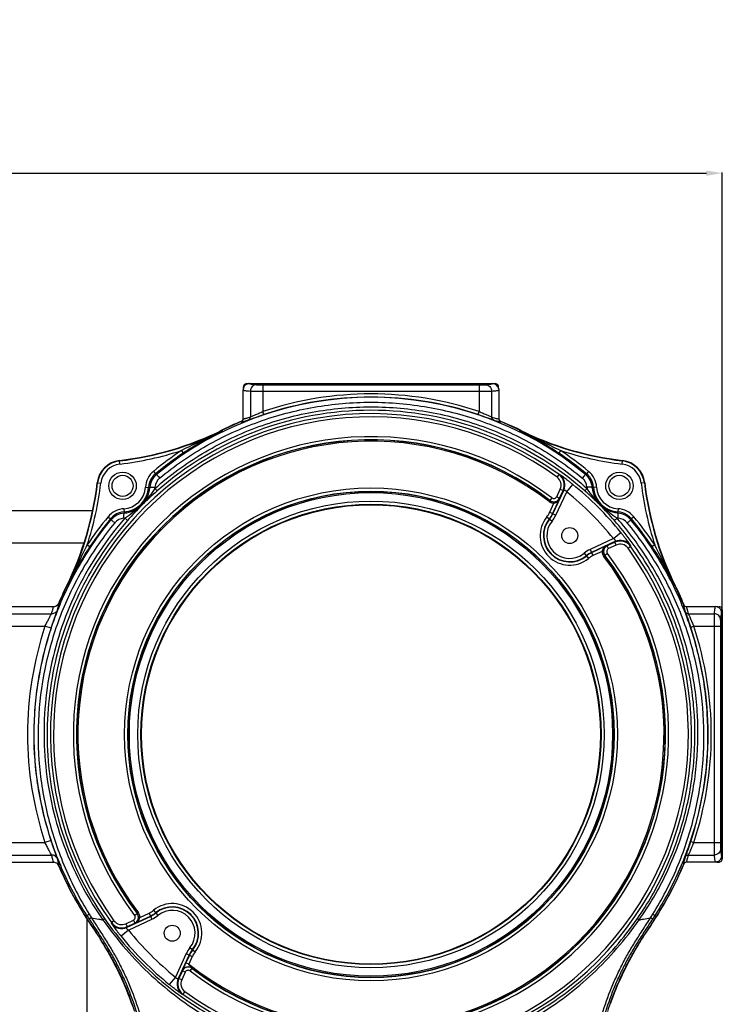
# Model space of a CAD drawing. Units: millimetres. Extents: x -741 to 1138, y 17 to 1297.
# Drawn here: x 514 to 624, y 848 to 1002 of the extents above; entities that cross this region are included whole.
import ezdxf

# ---------------------------------------------------------------- set-up
doc = ezdxf.new("R2010")
doc.units = ezdxf.units.MM
doc.header["$LTSCALE"] = 16.335
doc.header["$PDMODE"] = 3
doc.header["$PDSIZE"] = 0.3125
doc.layers.get('0').update_dxf_attribs({"linetype": 'CONTINUOUS'})
doc.layers.get('Defpoints').update_dxf_attribs({"linetype": 'CONTINUOUS'})
doc.layers.add('02___PRT_ALL_AXES', color=7, linetype='CONTINUOUS')
doc.dimstyles.new('DIMSTYLE_2', dxfattribs={"dimtxt": 15, "dimasz": 2.5, "dimexe": 0.125, "dimexo": 0.5, "dimgap": 3.75, "dimtad": 1, "dimtoh": 1, "dimdec": 0, "dimzin": 1, "dimdsep": 46, "dimtxsty": 'Standard', "dimcen": 0.09, "dimadec": 3, "dimazin": 2, "dimtp": 0.01, "dimtm": 0.01, "dimtfac": 1, "dimtdec": 0, "dimtofl": 0, "dimtmove": 0, "dimatfit": 3, "dimfxl": 1, "dimtolj": 1, "dimarcsym": 0})

# ---------------------------------------------------------------- blocks, each defined once
blk = doc.blocks.new('*D2')
at = {"color": 0, "linetype": 'Continuous', "lineweight": -2, "transparency": 16777216}
for p, q in [((184.27, 909.67), (184.27, 978.13)), ((186.77, 978), (621.77, 978)), ((624.27, 909.65), (624.27, 978.13))]:
    blk.add_line(p, q, dxfattribs=at)
at = {"color": 0, "transparency": 16777216}
for points in [[(186.77, 978.42), (186.77, 977.59), (184.27, 978)], [(621.77, 977.59), (621.77, 978.42), (624.27, 978)]]:
    blk.add_solid(points, dxfattribs=at)
at = {"layer": 'Defpoints', "color": 0, "transparency": 16777216}
for p in [(624.27, 978), (184.27, 909.17), (624.27, 909.15)]:
    blk.add_point(p, dxfattribs=at)
at = {"color": 0, "transparency": 16777216, "insert": (404.07, 1001.75), "char_height": 15, "attachment_point": 2, "line_spacing_factor": 0.9}
blk.add_mtext('\\A1;440mm', dxfattribs=at)

msp = doc.modelspace()

# ---------------------------------------------------------------- linework, layer by layer
at = {"color": 7, "linetype": 'Continuous'}
for p, q in [((549.3, 944.32), (549.3, 944.58)), ((549.8, 945.08), (550.27, 945.08)), ((550.27, 945.08), (588.27, 945.08)), ((552.35, 944.89), (586.2, 944.89)), ((552.35, 944.89), (552.35, 940.7)), ((586.2, 944.89), (586.2, 940.7)), ((588.27, 945.08), (588.74, 945.08)), ((589.24, 944.32), (589.24, 944.58)), ((549.27, 939.59), (549.27, 944.08)), ((550.39, 943.9), (550.39, 939.85)), ((552.35, 943.89), (586.2, 943.89)), ((588.15, 943.9), (588.15, 939.85)), ((589.27, 944.08), (589.27, 939.59)), ((552.51, 940.23), (552.35, 940.7)), ((586.04, 940.23), (586.2, 940.7)), ((548.96, 939.13), (545.97, 937.78)), ((592.57, 937.78), (589.58, 939.13)), ((545.97, 937.78), (546, 937.73)), ((592.57, 937.78), (592.55, 937.73)), ((539.59, 934.6), (539.87, 934.18)), ((598.95, 934.6), (598.67, 934.18)), ((529.97, 932.48), (529.91, 933.04)), ((608.57, 932.48), (608.64, 933.04)), ((535.21, 931.34), (535.53, 930.95)), ((598.42, 930.42), (598.71, 930.82)), ((598.71, 930.82), (598.82, 930.82)), ((603.33, 931.34), (603.01, 930.95)), ((526.41, 929.54), (526.97, 929.48)), ((599.91, 928.14), (600.85, 929.31)), ((612.13, 929.54), (611.58, 929.48)), ((533.95, 928.85), (534.45, 928.82)), ((534.45, 928.82), (534.62, 928.77)), ((535.44, 928.67), (535.22, 928.35)), ((597.75, 924.7), (599.46, 928.36)), ((598.2, 924.48), (599.91, 928.14)), ((598.35, 927.38), (598.9, 928.57)), ((598.8, 927.17), (599.35, 928.36)), ((598.9, 928.57), (599.35, 928.36)), ((599.35, 928.36), (599.46, 928.36)), ((603.27, 928.42), (603.1, 928.67)), ((603.92, 928.77), (604.09, 928.82)), ((604.59, 928.85), (604.09, 928.82)), ((597.17, 926.6), (597.29, 926.76)), ((597.25, 924.93), (597.91, 926.36)), ((597.59, 927.19), (597.29, 926.8)), ((597.29, 926.76), (597.29, 926.8)), ((597.7, 924.72), (598.81, 927.11)), ((597.91, 926.36), (597.91, 926.56)), ((598.35, 927.38), (598.8, 927.17)), ((598.8, 927.17), (598.81, 927.11)), ((525.72, 925.18), (502.82, 925.18)), ((530.6, 925.5), (530.63, 925)), ((530.68, 924.83), (530.63, 925)), ((597.25, 924.93), (598.2, 924.48)), ((607.91, 925), (607.86, 924.83)), ((607.95, 925.5), (607.91, 925)), ((528.11, 924.24), (528.5, 923.92)), ((531.08, 924.24), (530.75, 924.02)), ((596.8, 924.21), (597.61, 923.55)), ((607.79, 924.02), (607.46, 924.24)), ((610.43, 924.24), (610.04, 923.92)), ((607.24, 920.81), (608.4, 921.76)), ((524.41, 920.08), (504.3, 920.08)), ((524.85, 919.86), (525.27, 919.58)), ((607.24, 920.81), (603.58, 919.11)), ((607.45, 920.36), (603.79, 918.65)), ((607.45, 920.26), (606.26, 919.71)), ((607.45, 920.36), (607.45, 920.26)), ((607.66, 919.81), (607.45, 920.26)), ((613.69, 919.86), (613.27, 919.58)), ((602.64, 918.52), (603.3, 917.7)), ((603.58, 919.11), (604.02, 918.15)), ((606.2, 919.72), (603.81, 918.61)), ((605.45, 918.82), (604.02, 918.15)), ((605.45, 918.82), (605.65, 918.82)), ((606.29, 918.5), (605.89, 918.19)), ((606.2, 919.72), (606.26, 919.71)), ((606.47, 919.25), (606.26, 919.71)), ((607.66, 919.81), (606.47, 919.25)), ((609.51, 919.33), (609.92, 919.62)), ((609.91, 919.73), (609.92, 919.62)), ((605.7, 918.08), (605.86, 918.2)), ((605.89, 918.19), (605.86, 918.2)), ((521.67, 913.48), (520.45, 910.79)), ((521.67, 913.48), (521.72, 913.45)), ((616.87, 913.48), (616.82, 913.45)), ((618.22, 910.49), (616.87, 913.48)), ((509.02, 910.18), (519.52, 910.18)), ((509.29, 909.06), (519.25, 909.06)), ((618.68, 910.18), (623.17, 910.18)), ((618.95, 909.06), (622.99, 909.06)), ((623.41, 910.15), (623.77, 910.15)), ((624.17, 909.18), (624.17, 871.18)), ((624.27, 909.65), (624.27, 870.71)), ((510.31, 907.1), (518.23, 907.1)), ((519.18, 906.79), (518.23, 907.1)), ((619.32, 906.94), (619.79, 907.1)), ((619.79, 907.1), (623.98, 907.1)), ((622.98, 907.1), (622.98, 873.25)), ((623.98, 907.1), (623.98, 873.25)), ((510.31, 873.25), (518.23, 873.25)), ((519.18, 873.57), (518.23, 873.25)), ((619.32, 873.41), (619.79, 873.25)), ((619.79, 873.25), (623.98, 873.25)), ((509.29, 871.3), (519.25, 871.3)), ((618.95, 871.3), (622.99, 871.3)), ((509.02, 870.18), (519.52, 870.18)), ((519.52, 870.18), (519.62, 870.17)), ((519.62, 870.17), (519.52, 870.18)), ((623.17, 870.18), (618.68, 870.18)), ((623.41, 870.21), (623.77, 870.21)), ((524.59, 861.68), (524.8, 861.82)), ((524.77, 861.4), (524.77, 822.74)), ((524.8, 861.82), (524.78, 861.85)), ((531.09, 859.99), (534.75, 861.7)), ((532.26, 861.86), (532.65, 862.16)), ((532.34, 860.64), (534.73, 861.75)), ((532.65, 862.16), (532.69, 862.16)), ((532.84, 862.28), (532.69, 862.16)), ((533.09, 861.54), (532.89, 861.54)), ((533.09, 861.54), (534.52, 862.2)), ((534.52, 862.2), (534.97, 861.25)), ((535.24, 862.65), (535.9, 861.84)), ((613.95, 861.68), (613.74, 861.82)), ((525.4, 860.42), (526.22, 859.17)), ((529.03, 861.03), (528.63, 860.73)), ((528.63, 860.63), (528.63, 860.73)), ((530.88, 860.55), (532.07, 861.1)), ((530.88, 860.55), (531.09, 860.1)), ((531.09, 860.1), (532.28, 860.65)), ((531.09, 859.99), (531.09, 860.1)), ((531.31, 859.54), (534.97, 861.25)), ((532.07, 861.1), (532.28, 860.65)), ((532.34, 860.64), (532.28, 860.65)), ((613.11, 860.38), (612.34, 859.21)), ((531.31, 859.54), (530.14, 858.6)), ((540.93, 856.81), (541.75, 856.14)), ((540.34, 855.87), (538.64, 852.21)), ((540.79, 855.66), (539.09, 852)), ((540.84, 855.64), (540.29, 854.45)), ((540.34, 855.87), (541.3, 855.43)), ((541.3, 855.43), (540.74, 854.24)), ((540.74, 854.24), (540.29, 854.45)), ((541.25, 853.59), (541.26, 853.56)), ((538.64, 852.21), (537.69, 851.05)), ((539.74, 853.19), (539.19, 852)), ((540.2, 852.98), (539.64, 851.79)), ((539.74, 853.19), (539.74, 853.22)), ((540.2, 852.98), (539.74, 853.19)), ((540.95, 853.16), (541.26, 853.56)), ((539.19, 852), (539.09, 852)), ((539.64, 851.79), (539.19, 852)), ((539.83, 849.53), (539.72, 849.53)), ((540.12, 849.94), (539.83, 849.53))]:
    msp.add_line(p, q, dxfattribs=at)
for centre, radius in [((530.38, 929.07), 1.65), ((608.16, 929.07), 1.65), ((569.27, 890.18), 38.57), ((569.27, 890.18), 38.07), ((569.27, 890.18), 38.03), ((569.27, 890.18), 37.83), ((569.27, 890.18), 36.51), ((569.27, 890.18), 36.01), ((569.27, 890.18), 35.93), ((600.38, 921.29), 1.25), ((538.16, 859.07), 1.25)]:
    msp.add_circle(centre, radius, dxfattribs=at)
for centre, radius, start, end in [((550.27, 944.08), 1, 102.9276, 179.9977), ((550.27, 944.07), 1, 90.025, 102.8959), ((588.27, 944.08), 1, 30.0797, 89.9971), ((569.27, 890.18), 53.28, 71.4796, 108.5204), ((569.27, 890.18), 52.78, 71.4796, 108.5204), ((569.27, 890.18), 52.75, 50.4776, 129.5224), ((569.27, 890.18), 50.19, 54.0797, 215.9203), ((569.27, 890.18), 49.69, 54.0797, 215.9203), ((569.27, 890.18), 50.72, 89.9994, 131.3169), ((569.27, 890.18), 50.72, 48.6831, 90.0005), ((569.27, 890.18), 53.03, 112.3649, 116.5252), ((569.27, 890.18), 53, 112.5319, 116.0821), ((548.77, 939.59), 0.503, 292.5888, 310.5119), ((548.77, 939.59), 0.502, 345.5363, 359.969), ((589.77, 939.59), 0.5, 179.9998, 231.2304), ((569.27, 890.18), 53.03, 61.2735, 67.6307), ((589.77, 939.59), 0.503, 231.2884, 247.413), ((569.27, 890.18), 53, 63.9179, 67.4681), ((569.27, 890.18), 46.6, 52.5826, 217.4174), ((523.99, 982.69), 50, 276.8002, 296.0821), ((523.99, 982.69), 50.06, 276.8002, 296.0821), ((569.91, 889.32), 53.99, 116.2959, 123.8133), ((568.36, 888.86), 54.52, 56.2233, 63.6675), ((614.56, 982.69), 50.06, 243.9179, 263.1998), ((1997.22, 3804.35), 3192.28, 243.89468, 244.02262), ((614.56, 982.69), 50, 243.9179, 263.1998), ((569.27, 890.18), 46.11, 52.5826, 217.4174), ((569.27, 890.18), 46.08, 52.5502, 217.4498), ((569.27, 890.18), 45.88, 52.5502, 217.4498), ((523.99, 982.69), 50.56, 276.8002, 287.9775), ((569.27, 890.18), 53.42, 123.7501, 129.6066), ((569.27, 890.18), 52.92, 123.7501, 129.6066), ((569.27, 890.18), 52.92, 50.3934, 56.2499), ((569.27, 890.18), 53.42, 50.3934, 56.2499), ((614.56, 982.69), 50.56, 252.0225, 263.1998), ((530.38, 929.07), 4, 96.8002, 173.1998), ((530.38, 929.07), 3.94, 96.8002, 173.1998), ((530.38, 929.07), 3.44, 96.8002, 173.1998), ((608.16, 929.07), 3.44, 6.8002, 83.1998), ((608.16, 929.07), 3.94, 6.8002, 83.1998), ((608.16, 929.07), 4, 6.8002, 83.1998), ((537.45, 928.64), 3.5, 129.608, 176.5243), ((537.61, 928.56), 2.99, 129.527, 174.7823), ((537.46, 928.63), 3.02, 129.6488, 145.2119), ((521.93, 902.67), 31.39, 63.9666, 64.3104), ((597.54, 929.2), 2, 335.0081, 54.0754), ((597.64, 929.2), 2, 335.0172, 53.9507), ((616.61, 902.67), 31.39, 115.6896, 116.0334), ((600.94, 928.56), 2.99, 5.2175, 50.473), ((601.08, 928.63), 3.02, 34.8141, 50.3516), ((601.1, 928.64), 3.5, 3.4758, 50.3919), ((476.76, 935.46), 50, 333.9179, 353.1998), ((476.76, 935.46), 50.06, 333.9179, 353.1998), ((476.76, 935.46), 50.56, 342.0225, 353.1998), ((537.44, 928.64), 3, 145.2557, 176.5274), ((537.45, 928.75), 2, 129.4242, 176.0248), ((597.54, 929.2), 1.5, 335.011, 54.0789), ((569.27, 890.18), 50.28, 38.9018, 51.0982), ((601.09, 928.75), 2, 3.9752, 50.5758), ((601.1, 928.64), 3, 3.4726, 34.7706), ((661.78, 935.46), 50.56, 186.8002, 197.9775), ((661.78, 935.46), 50.06, 186.8002, 206.0821), ((661.78, 935.46), 50, 186.8002, 206.0821), ((530.38, 929.07), 3.58, 273.4743, 356.5257), ((530.38, 929.07), 4.08, 273.4743, 356.5257), ((530.4, 929.05), 4.23, 314.998, 356.1521), ((577.88, 880.36), 63.78, 131.2994, 134.2307), ((537.58, 928.56), 2.97, 174.7519, 176.0467), ((530.23, 929.25), 5.24, 353.6364, 356.029), ((569.27, 890.18), 48.78, 38.9018, 51.0982), ((608.31, 929.25), 5.24, 183.9734, 186.3645), ((600.96, 928.56), 2.97, 3.9533, 5.2479), ((608.16, 929.07), 4.08, 183.4743, 266.5257), ((608.16, 929.07), 3.58, 183.4743, 266.5257), ((530.4, 929.05), 4.23, 273.8439, 314.997), ((578.58, 882.07), 63.07, 135.7713, 138.745), ((597.9, 927.56), 1.2, 232.5527, 270.5429), ((597.89, 927.59), 1, 232.6073, 334.9754), ((597.9, 927.56), 1, 232.534, 270.5435), ((597.89, 927.59), 0.5, 232.5692, 335.0134), ((597.9, 927.62), 1.06, 270.54, 285.6123), ((559.06, 881.24), 64.29, 41.2833, 44.1972), ((530.81, 922), 3.5, 93.4758, 140.3919), ((530.82, 921.99), 3.02, 124.8141, 140.3516), ((530.89, 921.84), 2.99, 95.7835, 140.4751), ((530.81, 922), 3, 93.4726, 124.7706), ((530.89, 921.87), 2.96, 93.9436, 95.813), ((594.13, 926.38), 3.43, 320.8413, 335), ((594.13, 926.38), 3.93, 320.8413, 335), ((594.13, 926.38), 3.99, 320.8413, 335), ((594.13, 926.38), 4.49, 320.8413, 335), ((607.66, 921.87), 2.96, 84.1868, 86.0564), ((607.73, 922), 3, 55.2557, 86.5274), ((607.73, 922), 3.5, 39.608, 86.5243), ((607.65, 921.84), 2.99, 39.5249, 84.2163), ((607.72, 921.99), 3.02, 39.6488, 55.2119), ((569.27, 890.18), 53.42, 140.3934, 146.2499), ((569.27, 890.18), 52.92, 140.3934, 146.2499), ((556.78, 937.52), 31.39, 205.6896, 206.034), ((530.7, 922), 2.01, 93.9336, 140.3468), ((530.19, 929.29), 5.3, 274.0011, 276.0624), ((600.38, 921.29), 4.63, 140.8413, 309.1587), ((600.38, 921.29), 4.13, 140.8413, 309.1587), ((600.38, 921.29), 4.07, 140.8413, 309.1587), ((600.38, 921.29), 3.57, 140.8413, 309.1587), ((608.35, 929.3), 5.31, 263.9323, 265.9904), ((607.84, 922), 2.01, 39.6532, 86.0664), ((581.76, 937.52), 31.39, 333.966, 334.3104), ((569.27, 890.18), 52.92, 33.7501, 39.6066), ((569.27, 890.18), 53.42, 33.7501, 39.6066), ((-2344.9, 2318.13), 3192.28, 333.89468, 334.02262), ((608.3, 918.55), 2, 36.0493, 114.9828), ((608.3, 918.45), 2, 35.9246, 114.9919), ((608.3, 918.45), 1.5, 35.9211, 114.989), ((570.59, 889.27), 54.52, 146.2233, 153.6675), ((569.27, 890.18), 50.19, 234.0797, 35.9203), ((569.27, 890.18), 49.69, 234.0797, 35.9203), ((569.27, 890.18), 46.6, 232.5826, 37.4174), ((605.47, 915.04), 4.49, 115, 129.1587), ((605.47, 915.04), 3.99, 115, 129.1587), ((605.47, 915.04), 3.93, 115, 129.1587), ((606.66, 918.81), 1.21, 179.4834, 193.4157), ((606.65, 918.81), 1, 179.4531, 217.4694), ((606.68, 918.8), 1, 115.0244, 217.3929), ((606.68, 918.8), 0.5, 114.9863, 217.4311), ((568.42, 889.54), 53.99, 26.2959, 33.8133), ((569.27, 890.18), 45.88, 231.5555, 37.4498), ((569.27, 890.18), 46.08, 232.5502, 37.4498), ((569.27, 890.18), 46.11, 232.5826, 37.4174), ((605.47, 915.04), 3.43, 115, 129.1587), ((569.27, 890.18), 53.03, 153.23, 157.3169), ((569.27, 890.18), 53.03, 22.3656, 26.77), ((569.27, 890.18), 53, 153.9179, 157.1133), ((569.27, 890.18), 53, 22.5319, 26.0821), ((519.52, 911.18), 1, 269.9978, 326.2063), ((519.53, 911.18), 0.999, 326.2087, 329.1461), ((519.52, 911.18), 1, 329.1508, 337.1071), ((618.69, 910.68), 0.503, 202.5881, 220.4399), ((618.69, 910.68), 0.502, 255.5363, 269.969), ((623.17, 909.18), 1, 12.9276, 89.9977), ((623.16, 909.18), 1, 0.025, 12.8959), ((569.27, 890.18), 53.77, 161.6549, 198.3451), ((569.27, 890.18), 52.77, 161.6549, 198.3451), ((569.27, 890.18), 52.78, 341.4796, 18.5204), ((569.27, 890.18), 53.28, 341.4796, 18.5204), ((568.65, 890.25), 50.56, 197.861, 215.1468), ((569.19, 890.17), 50.62, 197.577, 214.6953), ((623.17, 871.18), 1, 300.0797, 359.9971), ((519.52, 869.17), 1.01, 67.6487, 84.034), ((519.52, 869.18), 1, 22.8879, 67.5325), ((569.27, 890.18), 53.03, 202.8869, 214.3157), ((569.27, 890.18), 53, 202.8855, 212.5296), ((569.27, 890.18), 53.03, 325.6843, 337.6206), ((569.27, 890.18), 53, 327.4704, 337.4681), ((618.69, 869.68), 0.503, 141.2885, 157.413), ((618.68, 869.68), 0.5, 89.9998, 141.2304), ((538.16, 859.07), 4.63, 320.8413, 129.1587), ((538.16, 859.07), 4.13, 320.8413, 129.1587), ((538.16, 859.07), 4.07, 320.8413, 129.1587), ((613.39, 918.34), 105.34, 212.5387, 212.8778), ((614.61, 919.15), 106.55, 212.5558, 212.9069), ((570.58, 889.77), 53.22, 211.3909, 212.0947), ((570.94, 1089.82), 232.8, 258.7428, 259.0297), ((568.46, 889.64), 49.73, 214.6764, 227.7892), ((531.86, 861.56), 0.5, 294.9872, 37.4301), ((531.86, 861.56), 1, 295.0244, 37.3929), ((531.89, 861.55), 1, 359.4531, 37.4694), ((531.89, 861.55), 1.21, 359.4834, 13.4157), ((533.07, 865.32), 3.43, 295, 309.1587), ((533.07, 865.32), 3.93, 295, 309.1587), ((533.07, 865.32), 3.99, 295, 309.1587), ((533.07, 865.32), 4.49, 295, 309.1587), ((538.16, 859.07), 3.57, 320.8413, 129.1587), ((567.6, 1089.82), 232.8, 280.9703, 281.2572), ((567.96, 889.77), 53.22, 327.9053, 328.6091), ((480.67, 947.06), 158.29, 326.7955, 327.2238), ((523.93, 919.15), 106.55, 327.0931, 327.4442), ((530.63, 914.83), 98.83, 327.2533, 327.4672), ((668.92, 954.26), 171.48, 212.8865, 213.1781), ((570.84, 1089.29), 232.26, 259.0297, 259.1993), ((530.25, 861.91), 2, 215.9246, 294.9919), ((530.24, 861.81), 2, 216.0493, 294.9828), ((530.25, 861.91), 1.5, 215.9211, 294.989), ((567.71, 1089.29), 232.26, 280.8007, 280.9703), ((569.27, 890.18), 50.28, 218.9018, 231.0982), ((569.27, 890.18), 48.78, 218.9018, 231.0982), ((544.41, 853.98), 4.49, 140.8413, 155), ((544.41, 853.98), 3.99, 140.8413, 155), ((544.41, 853.98), 3.93, 140.8413, 155), ((544.41, 853.98), 3.43, 140.8413, 155), ((540.64, 852.8), 1, 52.613, 154.9372), ((540.65, 852.77), 1, 52.6073, 154.9754), ((540.65, 852.77), 0.5, 52.5703, 155.0124), ((540.9, 851.15), 2, 155.0172, 233.9507), ((541, 851.15), 2, 155.0081, 234.0754), ((541, 851.15), 1.5, 155.011, 234.0789)]:
    msp.add_arc(centre, radius, start, end, dxfattribs=at)
for points in [[(549.37, 944.83), (549.33, 944.75), (549.3, 944.66), (549.3, 944.58)], [(588.99, 945.01), (588.92, 945.05), (588.83, 945.08), (588.74, 945.08)], [(589.14, 944.58), (589.22, 944.43), (589.27, 944.25), (589.27, 944.08)], [(549.1, 939.21), (549.17, 939.28), (549.23, 939.37), (549.26, 939.47)], [(605.48, 918.53), (605.52, 918.37), (605.6, 918.21), (605.7, 918.08)], [(618.3, 910.35), (618.37, 910.28), (618.46, 910.22), (618.56, 910.19)], [(624.02, 910.08), (623.95, 910.12), (623.86, 910.15), (623.77, 910.15)], [(624.2, 870.46), (624.25, 870.53), (624.27, 870.62), (624.27, 870.71)], [(623.67, 870.31), (623.52, 870.23), (623.34, 870.18), (623.17, 870.18)], [(533.06, 861.83), (533.02, 861.99), (532.95, 862.15), (532.84, 862.28)]]:
    msp.add_open_spline(points, degree=3, dxfattribs=at)
for points, knots in [([(549.8, 945.08), (549.72, 945.08), (549.54, 945.03), (549.41, 944.9), (549.37, 944.83)], [0, 0, 0, 0, 0.500004, 1, 1, 1, 1]), ([(550.27, 945.08), (550.27, 945.07), (550.3, 945.05), (550.35, 945.03), (550.44, 945.01), (550.62, 944.97), (550.93, 944.94), (551.21, 944.91), (551.37, 944.9)], [0, 0, 0, 0, 0.025364, 0.07552, 0.154308, 0.262718, 0.570129, 1, 1, 1, 1]), ([(551.37, 944.9), (551.24, 944.9), (550.99, 944.85), (550.66, 944.62), (550.45, 944.29), (550.39, 944.03), (550.39, 943.9)], [0, 0, 0, 0, 0.246864, 0.496104, 0.747638, 1, 1, 1, 1]), ([(551.37, 944.9), (551.41, 944.9), (551.53, 944.89), (551.85, 944.89), (552.14, 944.89), (552.35, 944.89)], [0, 0, 0, 0, 0.13036, 0.359094, 1, 1, 1, 1]), ([(586.2, 944.89), (586.4, 944.89), (586.69, 944.89), (587.01, 944.89), (587.13, 944.9), (587.17, 944.9)], [0, 0, 0, 0, 0.640915, 0.869629, 1, 1, 1, 1]), ([(587.17, 944.9), (587.33, 944.91), (587.61, 944.94), (587.92, 944.97), (588.1, 945.01), (588.19, 945.03), (588.24, 945.05), (588.27, 945.07), (588.27, 945.08)], [0, 0, 0, 0, 0.429864, 0.737286, 0.845685, 0.924479, 0.974633, 1, 1, 1, 1]), ([(587.17, 944.9), (587.3, 944.9), (587.56, 944.85), (587.88, 944.62), (588.1, 944.29), (588.15, 944.03), (588.15, 943.9)], [0, 0, 0, 0, 0.246864, 0.496104, 0.747638, 1, 1, 1, 1]), ([(589.24, 944.58), (589.24, 944.66), (589.19, 944.84), (589.06, 944.97), (588.99, 945.01)], [0, 0, 0, 0, 0.499998, 1, 1, 1, 1]), ([(549.27, 944.08), (549.27, 944.07), (549.3, 944.05), (549.35, 944.03), (549.44, 944.01), (549.63, 943.97), (549.95, 943.94), (550.23, 943.91), (550.39, 943.9)], [0, 0, 0, 0, 0.025239, 0.075474, 0.154367, 0.262862, 0.570316, 1, 1, 1, 1]), ([(550.39, 943.9), (550.48, 943.9), (550.71, 943.89), (551.36, 943.89), (551.93, 943.89), (552.35, 943.89)], [0, 0, 0, 0, 0.130294, 0.359013, 1, 1, 1, 1]), ([(586.2, 943.89), (586.61, 943.89), (587.18, 943.89), (587.83, 943.89), (588.06, 943.9), (588.15, 943.9)], [0, 0, 0, 0, 0.640988, 0.869704, 1, 1, 1, 1]), ([(588.15, 943.9), (588.31, 943.91), (588.59, 943.94), (588.91, 943.97), (589.1, 944.01), (589.19, 944.03), (589.24, 944.05), (589.27, 944.07), (589.27, 944.08)], [0, 0, 0, 0, 0.429668, 0.737154, 0.845623, 0.924522, 0.97476, 1, 1, 1, 1]), ([(535.44, 928.67), (537.75, 930.7), (542.74, 934.36), (551.09, 938.4), (560.03, 940.88), (566.2, 941.43), (569.27, 941.43)], [0, 0, 0, 0, 0.250033, 0.50004, 0.750026, 1, 1, 1, 1]), ([(536.18, 930.29), (538.49, 932.19), (543.43, 935.59), (551.61, 939.34), (560.31, 941.64), (569.27, 942.42), (578.23, 941.64), (586.93, 939.34), (595.11, 935.59), (600.06, 932.19), (602.36, 930.29)], [0, 0, 0, 0, 0.125008, 0.250009, 0.375005, 0.499998, 0.624991, 0.749988, 0.87499, 1, 1, 1, 1]), ([(569.27, 941.43), (572.35, 941.43), (578.51, 940.88), (587.45, 938.4), (595.8, 934.36), (600.8, 930.7), (603.1, 928.67)], [0, 0, 0, 0, 0.249975, 0.499961, 0.749967, 1, 1, 1, 1]), ([(550.09, 939.39), (550.2, 939.42), (550.49, 939.53), (551.03, 939.72), (551.72, 939.96), (552.24, 940.14), (552.51, 940.23)], [0, 0, 0, 0, 0.133854, 0.366298, 0.666134, 1, 1, 1, 1]), ([(550.39, 939.85), (550.48, 939.89), (550.73, 940), (551.16, 940.19), (551.72, 940.44), (552.13, 940.61), (552.35, 940.7)], [0, 0, 0, 0, 0.136969, 0.372178, 0.670737, 1, 1, 1, 1]), ([(586.04, 940.23), (586.31, 940.14), (586.82, 939.96), (587.52, 939.72), (588.05, 939.53), (588.35, 939.42), (588.45, 939.39)], [0, 0, 0, 0, 0.333881, 0.633719, 0.866116, 1, 1, 1, 1]), ([(586.2, 940.7), (586.41, 940.61), (586.82, 940.44), (587.38, 940.19), (587.82, 940), (588.06, 939.89), (588.15, 939.85)], [0, 0, 0, 0, 0.329267, 0.627825, 0.863022, 1, 1, 1, 1]), ([(548.96, 939.13), (548.96, 939.11), (549.02, 939.11), (549.07, 939.11), (549.15, 939.13), (549.25, 939.15), (549.43, 939.19), (549.57, 939.23), (549.67, 939.26)], [0, 0, 0, 0, 0.068854, 0.145173, 0.252435, 0.391269, 0.562029, 1, 1, 1, 1]), ([(549.27, 939.59), (549.27, 939.58), (549.32, 939.57), (549.38, 939.58), (549.46, 939.59), (549.56, 939.61), (549.73, 939.66), (549.88, 939.7), (549.98, 939.73)], [0, 0, 0, 0, 0.068321, 0.144443, 0.251624, 0.390489, 0.561392, 1, 1, 1, 1]), ([(549.67, 939.26), (549.7, 939.27), (549.84, 939.31), (549.98, 939.35), (550.09, 939.39)], [0, 0, 0, 0, 0.228076, 1, 1, 1, 1]), ([(549.98, 939.73), (550.01, 939.74), (550.15, 939.78), (550.29, 939.82), (550.39, 939.85)], [0, 0, 0, 0, 0.22805, 1, 1, 1, 1]), ([(550.09, 939.39), (550.18, 939.42), (550.34, 939.55), (550.4, 939.76), (550.39, 939.85)], [0, 0, 0, 0, 0.496347, 1, 1, 1, 1]), ([(588.45, 939.39), (588.36, 939.42), (588.2, 939.55), (588.15, 939.76), (588.15, 939.85)], [0, 0, 0, 0, 0.496347, 1, 1, 1, 1]), ([(588.15, 939.85), (588.29, 939.81), (588.53, 939.73), (588.86, 939.64), (589.06, 939.59), (589.18, 939.57), (589.22, 939.57), (589.24, 939.57)], [0, 0, 0, 0, 0.38836, 0.684092, 0.887276, 0.954684, 1, 1, 1, 1]), ([(588.45, 939.39), (588.59, 939.34), (588.84, 939.27), (589.16, 939.18), (589.37, 939.13), (589.49, 939.11), (589.53, 939.11), (589.55, 939.11)], [0, 0, 0, 0, 0.388044, 0.683606, 0.886927, 0.954488, 1, 1, 1, 1]), ([(589.24, 939.57), (589.24, 939.57), (589.26, 939.57), (589.27, 939.58), (589.27, 939.59)], [0, 0, 0, 0, 0.35709, 1, 1, 1, 1]), ([(589.55, 939.11), (589.55, 939.11), (589.56, 939.11), (589.58, 939.12), (589.58, 939.13)], [0, 0, 0, 0, 0.357037, 1, 1, 1, 1]), ([(546, 937.73), (545.46, 937.46), (543.33, 936.42), (541.19, 935.38), (539.59, 934.6)], [0, 0, 0, 0, 0.24954, 1, 1, 1, 1]), ([(535.7, 930.87), (535.72, 930.86), (535.76, 930.8), (535.86, 930.68), (536, 930.5), (536.12, 930.37), (536.18, 930.29)], [0, 0, 0, 0, 0.077449, 0.286298, 0.605486, 1, 1, 1, 1]), ([(600.85, 929.31), (600.73, 929.4), (600.51, 929.59), (600.17, 929.85), (599.84, 930.1), (599.54, 930.33), (599.3, 930.49), (599.14, 930.61), (599.04, 930.68), (598.96, 930.74), (598.89, 930.78), (598.85, 930.81), (598.83, 930.82), (598.82, 930.82), (598.82, 930.82)], [0, 0, 0, 0, 0.174472, 0.346394, 0.510893, 0.66203, 0.793549, 0.849942, 0.89895, 0.939617, 0.970844, 0.991363, 0.997222, 1, 1, 1, 1]), ([(602.84, 930.87), (602.83, 930.86), (602.78, 930.8), (602.68, 930.68), (602.54, 930.5), (602.42, 930.37), (602.36, 930.29)], [0, 0, 0, 0, 0.077432, 0.286271, 0.605464, 1, 1, 1, 1]), ([(535.22, 928.35), (534.93, 927.94), (534.37, 927.14), (533.73, 926.4), (533.39, 926.06)], [0, 0, 0, 0, 0.507767, 1, 1, 1, 1]), ([(534.62, 928.77), (534.62, 928.78), (534.65, 928.8), (534.73, 928.84), (534.9, 928.87), (535.15, 928.89), (535.35, 928.89), (535.46, 928.88)], [0, 0, 0, 0, 0.041142, 0.105507, 0.316719, 0.6263, 1, 1, 1, 1]), ([(535.44, 928.67), (535.48, 928.61), (535.57, 928.52), (535.67, 928.4), (535.75, 928.32), (535.78, 928.28), (535.79, 928.27)], [0, 0, 0, 0, 0.394586, 0.713781, 0.922598, 1, 1, 1, 1]), ([(599.46, 928.36), (599.5, 928.4), (599.61, 928.42), (599.73, 928.37), (599.83, 928.29), (599.88, 928.21), (599.91, 928.14)], [0, 0, 0, 0, 0.339995, 0.483336, 0.646464, 1, 1, 1, 1]), ([(603.1, 928.67), (603.06, 928.61), (602.98, 928.52), (602.87, 928.4), (602.8, 928.32), (602.77, 928.28), (602.76, 928.27)], [0, 0, 0, 0, 0.39454, 0.713717, 0.92255, 1, 1, 1, 1]), ([(605.15, 926.05), (605.11, 926.1), (605.02, 926.18), (604.84, 926.36), (604.52, 926.67), (604.03, 927.13), (603.41, 927.7), (602.98, 928.08), (602.76, 928.27)], [0, 0, 0, 0, 0.056445, 0.112966, 0.228437, 0.470918, 0.729537, 1, 1, 1, 1]), ([(603.92, 928.77), (603.92, 928.78), (603.9, 928.8), (603.81, 928.84), (603.65, 928.87), (603.39, 928.89), (603.19, 928.89), (603.08, 928.88)], [0, 0, 0, 0, 0.041141, 0.10551, 0.316732, 0.626314, 1, 1, 1, 1]), ([(605.15, 926.06), (604.98, 926.23), (604.29, 926.97), (603.71, 927.8), (603.27, 928.42)], [0, 0, 0, 0, 0.24431, 1, 1, 1, 1]), ([(603.92, 928.77), (603.95, 928.27), (604.2, 927.27), (604.78, 926.43), (605.14, 926.07)], [0, 0, 0, 0, 0.496706, 1, 1, 1, 1]), ([(533.39, 926.06), (533.05, 925.71), (532.3, 925.08), (531.49, 924.52), (531.08, 924.24)], [0, 0, 0, 0, 0.492063, 1, 1, 1, 1]), ([(597.91, 926.36), (598.12, 926.39), (598.49, 926.6), (598.73, 926.93), (598.81, 927.11)], [0, 0, 0, 0, 0.517098, 1, 1, 1, 1]), ([(598.19, 926.6), (598.33, 926.64), (598.58, 926.77), (598.76, 926.99), (598.81, 927.11)], [0, 0, 0, 0, 0.530937, 1, 1, 1, 1]), ([(607.86, 924.83), (607.36, 924.86), (606.35, 925.11), (605.5, 925.71), (605.14, 926.07)], [0, 0, 0, 0, 0.49662, 1, 1, 1, 1]), ([(607.46, 924.24), (607.05, 924.52), (606.24, 925.08), (605.49, 925.71), (605.15, 926.06)], [0, 0, 0, 0, 0.507932, 1, 1, 1, 1]), ([(530.56, 924), (530.56, 924.11), (530.56, 924.3), (530.58, 924.56), (530.61, 924.72), (530.65, 924.8), (530.67, 924.83), (530.68, 924.83)], [0, 0, 0, 0, 0.37358, 0.682531, 0.893459, 0.95811, 1, 1, 1, 1]), ([(607.98, 924), (607.98, 924.11), (607.99, 924.3), (607.97, 924.56), (607.94, 924.72), (607.9, 924.8), (607.87, 924.83), (607.86, 924.83)], [0, 0, 0, 0, 0.373556, 0.682509, 0.893453, 0.958109, 1, 1, 1, 1]), ([(524.78, 861.85), (523.3, 864.18), (520.69, 869.08), (517.99, 876.93), (516.55, 885.12), (516.41, 893.43), (517.56, 901.66), (520, 909.61), (523.64, 917.08), (526.82, 921.62), (528.58, 923.75)], [0, 0, 0, 0, 0.124993, 0.249991, 0.374991, 0.499992, 0.624993, 0.749995, 0.874998, 1, 1, 1, 1]), ([(529.15, 923.28), (527.41, 921.18), (524.26, 916.69), (520.64, 909.32), (518.22, 901.46), (517.05, 893.33), (517.16, 885.11), (518.55, 877.02), (521.18, 869.23), (523.71, 864.37), (525.15, 862.05)], [0, 0, 0, 0, 0.125, 0.249999, 0.374998, 0.499998, 0.624998, 0.749998, 0.874999, 1, 1, 1, 1]), ([(530.75, 924.02), (529.31, 922.37), (526.63, 918.89), (523.32, 913.19), (520.76, 907.11), (519.01, 900.76), (518.08, 894.23), (518.01, 887.64), (518.78, 881.09), (519.86, 876.83), (520.53, 874.74)], [0, 0, 0, 0, 0.12497, 0.249953, 0.374949, 0.499946, 0.624941, 0.749939, 0.874971, 1, 1, 1, 1]), ([(531.17, 923.65), (529.74, 922.02), (527.08, 918.58), (523.79, 912.94), (521.25, 906.93), (519.5, 900.64), (518.58, 894.18), (518.48, 887.66), (519.22, 881.17), (520.27, 876.95), (520.92, 874.88)], [0, 0, 0, 0, 0.124969, 0.24995, 0.374946, 0.499943, 0.624937, 0.749936, 0.874969, 1, 1, 1, 1]), ([(529.15, 923.28), (529.08, 923.34), (528.94, 923.45), (528.77, 923.6), (528.65, 923.69), (528.6, 923.74), (528.58, 923.75)], [0, 0, 0, 0, 0.395417, 0.714385, 0.922746, 1, 1, 1, 1]), ([(530.75, 924.02), (530.81, 923.97), (530.91, 923.88), (531.02, 923.78), (531.1, 923.72), (531.13, 923.69), (531.16, 923.67), (531.17, 923.66), (531.17, 923.65)], [0, 0, 0, 0, 0.395121, 0.71415, 0.833832, 0.922664, 0.978531, 1, 1, 1, 1]), ([(607.79, 924.02), (607.74, 923.97), (607.64, 923.88), (607.52, 923.78), (607.45, 923.72), (607.41, 923.69), (607.39, 923.67), (607.38, 923.66), (607.37, 923.65)], [0, 0, 0, 0, 0.395139, 0.714176, 0.833857, 0.922684, 0.978543, 1, 1, 1, 1]), ([(610.98, 861.35), (612.57, 863.65), (615.38, 868.52), (618.32, 876.42), (619.92, 884.7), (620.13, 893.13), (618.95, 901.48), (616.4, 909.52), (612.57, 917.03), (609.22, 921.55), (607.37, 923.65)], [0, 0, 0, 0, 0.124976, 0.249976, 0.374974, 0.499966, 0.62496, 0.749968, 0.874988, 1, 1, 1, 1]), ([(611.23, 861.14), (612.86, 863.45), (615.73, 868.35), (618.74, 876.32), (620.38, 884.67), (620.62, 893.18), (619.45, 901.61), (616.89, 909.74), (613.03, 917.33), (609.65, 921.89), (607.79, 924.02)], [0, 0, 0, 0, 0.124961, 0.249956, 0.374955, 0.499949, 0.624947, 0.749959, 0.874984, 1, 1, 1, 1]), ([(609.39, 923.28), (609.47, 923.34), (609.6, 923.45), (609.78, 923.6), (609.89, 923.69), (609.95, 923.74), (609.96, 923.75)], [0, 0, 0, 0, 0.395448, 0.714423, 0.92277, 1, 1, 1, 1]), ([(613.4, 862.05), (614.84, 864.37), (617.37, 869.23), (619.99, 877.02), (621.38, 885.12), (621.49, 893.34), (620.33, 901.47), (617.9, 909.32), (614.29, 916.7), (611.13, 921.18), (609.39, 923.28)], [0, 0, 0, 0, 0.125044, 0.250081, 0.375095, 0.500086, 0.625071, 0.750058, 0.875037, 1, 1, 1, 1]), ([(613.74, 861.82), (615.23, 864.14), (617.83, 869.04), (620.55, 876.91), (621.99, 885.1), (622.14, 893.41), (620.98, 901.65), (618.55, 909.6), (614.9, 917.07), (611.72, 921.62), (609.96, 923.75)], [0, 0, 0, 0, 0.125038, 0.250073, 0.375087, 0.500078, 0.625065, 0.750053, 0.875034, 1, 1, 1, 1]), ([(609.91, 919.73), (609.91, 919.73), (609.91, 919.74), (609.9, 919.76), (609.87, 919.8), (609.83, 919.86), (609.77, 919.95), (609.7, 920.05), (609.59, 920.21), (609.42, 920.44), (609.19, 920.75), (608.94, 921.07), (608.68, 921.41), (608.5, 921.64), (608.4, 921.76)], [0, 0, 0, 0, 0.002777, 0.008636, 0.029155, 0.060383, 0.101049, 0.150056, 0.206449, 0.337968, 0.489105, 0.653604, 0.825527, 1, 1, 1, 1]), ([(607.24, 920.81), (607.3, 920.79), (607.38, 920.73), (607.46, 920.63), (607.51, 920.52), (607.5, 920.41), (607.45, 920.36)], [0, 0, 0, 0, 0.353538, 0.516668, 0.660011, 1, 1, 1, 1]), ([(616.82, 913.45), (616.56, 913.99), (615.51, 916.12), (614.47, 918.26), (613.69, 919.86)], [0, 0, 0, 0, 0.24954, 1, 1, 1, 1]), ([(606.2, 919.72), (606.03, 919.64), (605.69, 919.4), (605.48, 919.02), (605.45, 918.82)], [0, 0, 0, 0, 0.482929, 1, 1, 1, 1]), ([(606.2, 919.72), (606.05, 919.65), (605.76, 919.39), (605.65, 919.02), (605.65, 918.82)], [0, 0, 0, 0, 0.454417, 1, 1, 1, 1]), ([(520.18, 909.66), (520.23, 909.8), (520.3, 910.05), (520.39, 910.37), (520.45, 910.58), (520.46, 910.7), (520.47, 910.74), (520.47, 910.76)], [0, 0, 0, 0, 0.387932, 0.683454, 0.886802, 0.954409, 1, 1, 1, 1]), ([(520.47, 910.76), (520.46, 910.76), (520.46, 910.77), (520.45, 910.79), (520.45, 910.79)], [0, 0, 0, 0, 0.356237, 1, 1, 1, 1]), ([(518.23, 907.1), (518.34, 907.32), (518.54, 907.72), (518.84, 908.28), (519.07, 908.72), (519.21, 908.96), (519.25, 909.06)], [0, 0, 0, 0, 0.32518, 0.62233, 0.859929, 1, 1, 1, 1]), ([(519.18, 906.79), (519.29, 907.11), (519.49, 907.72), (519.79, 908.55), (520.01, 909.19), (520.14, 909.53), (520.18, 909.66)], [0, 0, 0, 0, 0.334877, 0.634908, 0.866706, 1, 1, 1, 1]), ([(519.25, 909.06), (519.3, 909.22), (519.38, 909.45), (519.46, 909.73), (519.5, 909.88), (519.53, 910.01), (519.54, 910.09), (519.54, 910.13), (519.54, 910.16), (519.53, 910.18), (519.52, 910.18)], [0, 0, 0, 0, 0.438943, 0.610309, 0.749563, 0.85687, 0.932725, 0.959186, 0.978416, 1, 1, 1, 1]), ([(520.18, 909.66), (520.11, 909.48), (519.85, 909.16), (519.45, 909.05), (519.25, 909.06)], [0, 0, 0, 0, 0.496354, 1, 1, 1, 1]), ([(618.22, 910.49), (618.21, 910.49), (618.2, 910.44), (618.2, 910.4), (618.21, 910.34), (618.23, 910.26), (618.26, 910.11), (618.29, 910), (618.32, 909.92)], [0, 0, 0, 0, 0.071896, 0.148267, 0.255241, 0.393597, 0.563718, 1, 1, 1, 1]), ([(618.32, 909.92), (618.33, 909.88), (618.38, 909.69), (618.44, 909.51), (618.48, 909.36)], [0, 0, 0, 0, 0.217488, 1, 1, 1, 1]), ([(618.48, 909.36), (618.52, 909.27), (618.65, 909.11), (618.85, 909.05), (618.95, 909.06)], [0, 0, 0, 0, 0.496348, 1, 1, 1, 1]), ([(618.48, 909.36), (618.51, 909.25), (618.62, 908.96), (618.81, 908.42), (619.05, 907.73), (619.23, 907.21), (619.32, 906.94)], [0, 0, 0, 0, 0.13389, 0.366296, 0.666156, 1, 1, 1, 1]), ([(618.68, 910.18), (618.67, 910.18), (618.66, 910.14), (618.67, 910.09), (618.67, 910.03), (618.69, 909.95), (618.72, 909.81), (618.76, 909.69), (618.78, 909.61)], [0, 0, 0, 0, 0.071365, 0.147512, 0.254381, 0.39276, 0.563033, 1, 1, 1, 1]), ([(618.78, 909.61), (618.79, 909.57), (618.84, 909.39), (618.9, 909.2), (618.95, 909.06)], [0, 0, 0, 0, 0.217443, 1, 1, 1, 1]), ([(618.95, 909.06), (618.98, 908.96), (619.09, 908.72), (619.28, 908.29), (619.53, 907.73), (619.7, 907.32), (619.79, 907.1)], [0, 0, 0, 0, 0.136983, 0.372193, 0.670767, 1, 1, 1, 1]), ([(622.99, 909.06), (622.99, 908.97), (622.99, 908.74), (622.98, 908.09), (622.98, 907.52), (622.98, 907.1)], [0, 0, 0, 0, 0.130296, 0.359012, 1, 1, 1, 1]), ([(623.17, 910.18), (623.16, 910.18), (623.14, 910.15), (623.12, 910.1), (623.1, 910.01), (623.07, 909.82), (623.03, 909.5), (623.01, 909.22), (622.99, 909.06)], [0, 0, 0, 0, 0.02524, 0.075478, 0.154379, 0.262847, 0.570335, 1, 1, 1, 1]), ([(623.99, 908.08), (623.99, 908.21), (623.94, 908.46), (623.72, 908.79), (623.38, 909), (623.12, 909.05), (622.99, 909.06)], [0, 0, 0, 0, 0.246864, 0.496104, 0.747638, 1, 1, 1, 1]), ([(624.17, 909.18), (624.16, 909.18), (624.14, 909.15), (624.12, 909.1), (624.1, 909.01), (624.07, 908.83), (624.03, 908.51), (624.01, 908.24), (623.99, 908.08)], [0, 0, 0, 0, 0.025367, 0.075518, 0.154312, 0.26272, 0.570134, 1, 1, 1, 1]), ([(624.27, 909.65), (624.27, 909.73), (624.22, 909.91), (624.1, 910.04), (624.02, 910.08)], [0, 0, 0, 0, 0.500004, 1, 1, 1, 1]), ([(623.99, 908.08), (623.99, 908.04), (623.99, 907.92), (623.98, 907.59), (623.98, 907.31), (623.98, 907.1)], [0, 0, 0, 0, 0.130371, 0.359086, 1, 1, 1, 1]), ([(519.25, 871.3), (519.21, 871.39), (519.08, 871.64), (518.84, 872.07), (518.54, 872.63), (518.34, 873.04), (518.23, 873.25)], [0, 0, 0, 0, 0.139889, 0.377381, 0.67461, 1, 1, 1, 1]), ([(520.18, 870.69), (520.14, 870.82), (520.01, 871.17), (519.79, 871.81), (519.49, 872.64), (519.29, 873.25), (519.18, 873.57)], [0, 0, 0, 0, 0.133156, 0.364901, 0.664985, 1, 1, 1, 1]), ([(619.32, 873.41), (619.23, 873.14), (619.05, 872.63), (618.81, 871.93), (618.62, 871.4), (618.51, 871.1), (618.48, 870.99)], [0, 0, 0, 0, 0.333867, 0.633702, 0.866145, 1, 1, 1, 1]), ([(619.79, 873.25), (619.7, 873.04), (619.53, 872.63), (619.28, 872.07), (619.09, 871.63), (618.98, 871.39), (618.95, 871.3)], [0, 0, 0, 0, 0.329263, 0.627822, 0.86303, 1, 1, 1, 1]), ([(622.98, 873.25), (622.98, 872.84), (622.98, 872.27), (622.99, 871.62), (622.99, 871.39), (622.99, 871.3)], [0, 0, 0, 0, 0.640988, 0.869706, 1, 1, 1, 1]), ([(623.99, 872.28), (623.99, 872.15), (623.94, 871.89), (623.72, 871.57), (623.38, 871.35), (623.12, 871.3), (622.99, 871.3)], [0, 0, 0, 0, 0.246864, 0.496104, 0.747638, 1, 1, 1, 1]), ([(623.98, 873.25), (623.98, 873.05), (623.98, 872.76), (623.99, 872.44), (623.99, 872.32), (623.99, 872.28)], [0, 0, 0, 0, 0.640907, 0.86964, 1, 1, 1, 1]), ([(623.99, 872.28), (624.01, 872.12), (624.03, 871.84), (624.07, 871.53), (624.1, 871.34), (624.12, 871.26), (624.14, 871.2), (624.16, 871.18), (624.17, 871.18)], [0, 0, 0, 0, 0.429864, 0.737284, 0.845687, 0.924481, 0.974633, 1, 1, 1, 1]), ([(520.18, 870.69), (520.11, 870.87), (519.85, 871.19), (519.45, 871.3), (519.25, 871.3)], [0, 0, 0, 0, 0.496354, 1, 1, 1, 1]), ([(519.52, 870.4), (519.49, 870.53), (519.4, 870.83), (519.31, 871.12), (519.25, 871.3)], [0, 0, 0, 0, 0.401677, 1, 1, 1, 1]), ([(520.32, 870.24), (520.31, 870.28), (520.26, 870.43), (520.22, 870.58), (520.18, 870.69)], [0, 0, 0, 0, 0.225612, 1, 1, 1, 1]), ([(618.48, 870.99), (618.44, 870.85), (618.36, 870.61), (618.27, 870.29), (618.22, 870.08), (618.2, 869.96), (618.2, 869.92), (618.2, 869.9)], [0, 0, 0, 0, 0.387998, 0.683544, 0.886884, 0.954463, 1, 1, 1, 1]), ([(618.48, 870.99), (618.52, 871.08), (618.65, 871.25), (618.85, 871.3), (618.95, 871.3)], [0, 0, 0, 0, 0.496347, 1, 1, 1, 1]), ([(618.95, 871.3), (618.9, 871.16), (618.83, 870.92), (618.74, 870.59), (618.68, 870.39), (618.67, 870.27), (618.66, 870.23), (618.67, 870.21)], [0, 0, 0, 0, 0.388316, 0.684033, 0.887233, 0.95466, 1, 1, 1, 1]), ([(622.99, 871.3), (623.01, 871.14), (623.03, 870.86), (623.07, 870.53), (623.1, 870.35), (623.12, 870.26), (623.14, 870.21), (623.16, 870.18), (623.17, 870.18)], [0, 0, 0, 0, 0.429667, 0.737154, 0.845623, 0.924522, 0.97476, 1, 1, 1, 1]), ([(519.52, 870.18), (519.54, 870.18), (519.55, 870.25), (519.54, 870.31), (519.52, 870.37), (519.52, 870.4)], [0, 0, 0, 0, 0.259662, 0.565571, 1, 1, 1, 1]), ([(520.44, 869.57), (520.45, 869.57), (520.47, 869.58), (520.47, 869.61), (520.46, 869.67), (520.45, 869.74), (520.43, 869.84), (520.39, 870.01), (520.35, 870.14), (520.32, 870.24)], [0, 0, 0, 0, 0.026007, 0.070583, 0.144646, 0.25037, 0.38848, 0.559324, 1, 1, 1, 1]), ([(618.2, 869.9), (618.2, 869.9), (618.21, 869.89), (618.21, 869.87), (618.22, 869.87)], [0, 0, 0, 0, 0.35716, 1, 1, 1, 1]), ([(618.67, 870.21), (618.67, 870.21), (618.67, 870.19), (618.68, 870.18), (618.68, 870.18)], [0, 0, 0, 0, 0.357215, 1, 1, 1, 1]), ([(623.77, 870.21), (623.86, 870.21), (624.03, 870.26), (624.16, 870.38), (624.2, 870.46)], [0, 0, 0, 0, 0.499998, 1, 1, 1, 1]), ([(525.15, 862.05), (525.1, 862.02), (525.03, 861.97), (524.95, 861.92), (524.9, 861.89), (524.86, 861.86), (524.83, 861.84), (524.81, 861.82), (524.8, 861.82), (524.8, 861.82)], [0, 0, 0, 0, 0.411325, 0.581965, 0.725561, 0.840439, 0.925059, 0.978415, 1, 1, 1, 1]), ([(525.49, 861.5), (525.45, 861.47), (525.38, 861.42), (525.3, 861.37), (525.25, 861.33), (525.21, 861.31), (525.18, 861.29), (525.17, 861.28), (525.16, 861.27), (525.16, 861.27)], [0, 0, 0, 0, 0.411815, 0.582482, 0.726032, 0.840825, 0.925348, 0.978601, 1, 1, 1, 1]), ([(525.49, 861.5), (525.88, 860.88), (526.68, 859.66), (527.86, 857.82), (529, 855.95), (530.04, 854.02), (530.99, 852.05), (532.11, 849.35), (532.82, 847.28), (533.23, 845.88)], [0, 0, 0, 0, 0.125012, 0.250024, 0.375033, 0.500035, 0.625039, 0.750046, 1, 1, 1, 1]), ([(527.31, 861.14), (527.35, 861.17), (527.41, 861.22), (527.48, 861.27), (527.52, 861.31), (527.55, 861.33), (527.56, 861.34), (527.56, 861.35), (527.56, 861.35)], [0, 0, 0, 0, 0.408155, 0.721225, 0.83611, 0.921143, 0.97553, 1, 1, 1, 1]), ([(532.34, 860.64), (532.49, 860.71), (532.78, 860.96), (532.89, 861.34), (532.89, 861.54)], [0, 0, 0, 0, 0.454417, 1, 1, 1, 1]), ([(532.34, 860.64), (532.52, 860.72), (532.85, 860.96), (533.06, 861.33), (533.09, 861.54)], [0, 0, 0, 0, 0.482929, 1, 1, 1, 1]), ([(535.05, 852.81), (537.66, 850.44), (543.39, 846.25), (553.2, 841.86), (563.91, 839.56), (574.98, 839.6), (585.66, 841.96), (595.44, 846.42), (602.62, 851.74), (607.66, 856.91), (609.92, 859.82), (610.98, 861.35)], [0, 0, 0, 0, 0.122645, 0.244914, 0.371422, 0.500673, 0.627026, 0.749216, 0.871951, 0.935414, 1, 1, 1, 1]), ([(605.31, 845.88), (605.72, 847.28), (606.43, 849.35), (607.56, 852.05), (608.5, 854.02), (609.54, 855.95), (610.68, 857.82), (611.87, 859.66), (612.66, 860.88), (613.05, 861.5)], [0, 0, 0, 0, 0.249953, 0.37496, 0.499964, 0.624967, 0.749975, 0.874987, 1, 1, 1, 1]), ([(611.23, 861.14), (611.2, 861.17), (611.13, 861.22), (611.06, 861.27), (611.02, 861.31), (611, 861.33), (610.99, 861.34), (610.98, 861.35), (610.98, 861.35)], [0, 0, 0, 0, 0.408161, 0.721234, 0.836118, 0.921149, 0.975534, 1, 1, 1, 1]), ([(613.05, 861.5), (613.1, 861.47), (613.16, 861.42), (613.24, 861.37), (613.29, 861.33), (613.33, 861.31), (613.36, 861.29), (613.38, 861.28), (613.39, 861.27), (613.39, 861.27)], [0, 0, 0, 0, 0.411816, 0.582483, 0.726032, 0.840825, 0.925348, 0.978601, 1, 1, 1, 1]), ([(613.4, 862.05), (613.44, 862.02), (613.51, 861.97), (613.6, 861.92), (613.64, 861.89), (613.68, 861.86), (613.71, 861.84), (613.73, 861.82), (613.74, 861.82), (613.74, 861.82)], [0, 0, 0, 0, 0.411323, 0.581963, 0.725558, 0.840436, 0.925056, 0.978413, 1, 1, 1, 1]), ([(525.16, 861.27), (525.55, 860.66), (526.35, 859.45), (527.53, 857.63), (528.66, 855.77), (529.69, 853.86), (530.62, 851.89), (531.74, 849.22), (532.44, 847.16), (532.84, 845.77)], [0, 0, 0, 0, 0.125009, 0.250021, 0.375029, 0.500032, 0.625037, 0.750045, 1, 1, 1, 1]), ([(525.47, 860.28), (526.14, 859.31), (528.69, 855.33), (530.77, 851.04), (531.91, 847.69)], [0, 0, 0, 0, 0.2503, 1, 1, 1, 1]), ([(527.31, 861.14), (528.43, 859.55), (530.82, 856.5), (533.51, 853.72), (534.92, 852.42)], [0, 0, 0, 0, 0.504273, 1, 1, 1, 1]), ([(528.63, 860.63), (528.63, 860.63), (528.63, 860.62), (528.64, 860.6), (528.67, 860.56), (528.71, 860.49), (528.77, 860.41), (528.84, 860.31), (528.96, 860.14), (529.12, 859.91), (529.35, 859.61), (529.6, 859.28), (529.86, 858.94), (530.05, 858.72), (530.14, 858.6)], [0, 0, 0, 0, 0.002778, 0.008636, 0.029155, 0.060383, 0.101049, 0.150057, 0.20645, 0.337969, 0.489105, 0.653605, 0.825527, 1, 1, 1, 1]), ([(531.31, 859.54), (531.24, 859.57), (531.16, 859.62), (531.08, 859.72), (531.03, 859.83), (531.05, 859.95), (531.09, 859.99)], [0, 0, 0, 0, 0.353536, 0.516666, 0.660009, 1, 1, 1, 1]), ([(534.92, 852.42), (537.54, 850), (543.28, 845.72), (553.14, 841.17), (563.92, 838.79), (575.08, 838.85), (585.84, 841.32), (595.65, 845.95), (602.83, 851.41), (607.87, 856.68), (610.16, 859.61), (611.23, 861.14)], [0, 0, 0, 0, 0.122819, 0.245166, 0.371563, 0.500614, 0.626811, 0.74906, 0.872006, 0.935496, 1, 1, 1, 1]), ([(605.7, 845.77), (606.1, 847.16), (606.81, 849.22), (607.92, 851.89), (608.85, 853.86), (609.88, 855.77), (611.01, 857.63), (612.2, 859.45), (612.99, 860.66), (613.39, 861.27)], [0, 0, 0, 0, 0.249954, 0.374962, 0.499967, 0.62497, 0.749978, 0.874991, 1, 1, 1, 1]), ([(606.72, 847.94), (607.1, 849.04), (608.8, 853.35), (611.11, 857.42), (613.07, 860.28)], [0, 0, 0, 0, 0.250246, 1, 1, 1, 1]), ([(526.22, 859.17), (526.85, 858.21), (527.78, 856.77), (528.91, 854.78), (529.96, 852.74), (531.12, 850.12), (531.89, 847.95), (532.24, 846.86)], [0, 0, 0, 0, 0.249832, 0.374692, 0.499638, 0.749768, 1, 1, 1, 1]), ([(612.34, 859.21), (611.71, 858.24), (610.77, 856.79), (609.63, 854.78), (608.57, 852.73), (607.41, 850.09), (606.63, 847.92), (606.28, 846.82)], [0, 0, 0, 0, 0.250014, 0.375025, 0.500036, 0.750013, 1, 1, 1, 1]), ([(540.29, 854.45), (540.23, 854.33), (540.15, 854.14), (540.03, 853.9), (539.95, 853.72), (539.89, 853.57), (539.84, 853.47), (539.8, 853.39), (539.78, 853.33), (539.75, 853.28), (539.74, 853.24), (539.73, 853.23), (539.74, 853.22)], [0, 0, 0, 0, 0.30467, 0.45469, 0.600878, 0.740408, 0.805943, 0.866607, 0.919586, 0.961489, 0.988856, 1, 1, 1, 1]), ([(541.25, 853.59), (541.23, 853.61), (541.18, 853.66), (541.08, 853.75), (540.95, 853.88), (540.84, 854.01), (540.77, 854.14), (540.74, 854.21), (540.74, 854.24)], [0, 0, 0, 0, 0.109996, 0.235125, 0.48919, 0.743633, 0.871099, 1, 1, 1, 1]), ([(539.09, 852), (539.04, 851.95), (538.93, 851.94), (538.82, 851.99), (538.72, 852.07), (538.66, 852.15), (538.64, 852.21)], [0, 0, 0, 0, 0.33999, 0.483332, 0.646461, 1, 1, 1, 1]), ([(537.69, 851.05), (537.81, 850.95), (538.04, 850.77), (538.38, 850.51), (538.7, 850.26), (539.01, 850.03), (539.24, 849.86), (539.4, 849.75), (539.5, 849.68), (539.59, 849.62), (539.65, 849.58), (539.69, 849.55), (539.71, 849.54), (539.72, 849.53), (539.72, 849.53)], [0, 0, 0, 0, 0.174473, 0.346395, 0.510894, 0.662031, 0.79355, 0.849943, 0.898951, 0.939617, 0.970845, 0.991363, 0.997222, 1, 1, 1, 1])]:
    msp.add_open_spline(points, degree=3, knots=knots, dxfattribs=at)
at = {"layer": '02___PRT_ALL_AXES', "color": 7, "linetype": 'Continuous'}
for centre in [(530.38, 929.07), (608.16, 929.07)]:
    msp.add_circle(centre, 2.15, dxfattribs=at)

# ---------------------------------------------------------------- dimensions: what is measured, and where the dimension line sits
at = {"color": 3, "linetype": 'Continuous'}
dim = msp.add_linear_dim(base=(624.27, 978), p1=(184.27, 909.17), p2=(624.27, 909.15), dimstyle='DIMSTYLE_2', override={"dimpost": 'mm'}, dxfattribs=at)
dim.commit()
dim.dimension.update_dxf_attribs({"geometry": '*D2', "text_midpoint": (404.07, 978), "dimtype": 160})

doc.saveas('drawing.dxf')
